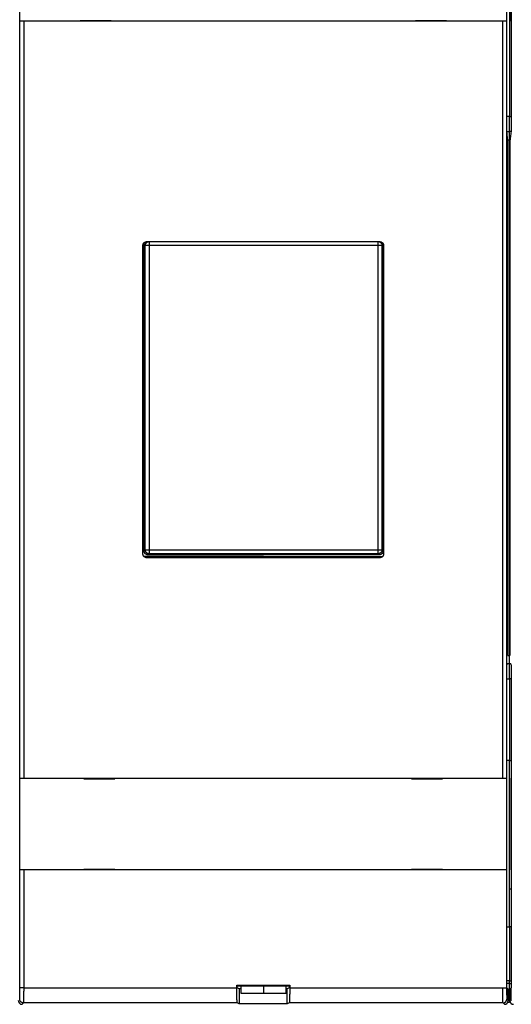
# Model space of a CAD drawing. Extents: x 120 to 734, y 39 to 532.
# Drawn here: x 458 to 523, y 149 to 279 of the extents above; entities that cross this region are included whole.
import ezdxf

# ---------------------------------------------------------------- set-up
doc = ezdxf.new("R2010")
doc.units = 0
doc.layers.add('204', color=7, linetype='CONTINUOUS')
doc.layers.add('5', color=7, linetype='CONTINUOUS')
doc.styles.get("Standard").update_dxf_attribs({"font": 'monotxt.shx'})
doc.dimstyles.new('DSTYLE2', dxfattribs={"dimtxt": 3, "dimasz": 3, "dimexe": 3, "dimexo": 0, "dimgap": 2, "dimtad": 1, "dimrnd": 0.1, "dimzin": 3, "dimcen": 0.09, "dimazin": 3, "dimtp": 1, "dimtm": 1, "dimtfac": 1, "dimtofl": 0, "dimtmove": 0, "dimatfit": 3})

# ---------------------------------------------------------------- blocks, each defined once
blk = doc.blocks.new('_AH1')
at = {"color": 0, "linetype": 'CONTINUOUS'}
for p, q in [((-1, 0.166667), (0, 0)), ((-1, 0.166667), (-1, -0.166667)), ((0, 0), (-1, -0.166667)), ((0, 0), (-1, 0))]:
    blk.add_line(p, q, dxfattribs=at)
blk = doc.blocks.new('*D3290')
at = {"layer": '5', "color": 1, "linetype": 'CONTINUOUS'}
for p, q in [((328.0818, 283.85949), (328.0818, 369.25676)), ((659.2818, 241.5664), (659.2818, 369.25676)), ((328.0818, 366.25676), (493.6818, 366.25676)), ((659.2818, 366.25676), (493.6818, 366.25676))]:
    blk.add_line(p, q, dxfattribs=at)
at = {"layer": '5', "color": 1, "xscale": 3, "yscale": 3, "zscale": 3, "rotation": 180}
blk.add_blockref('_AH1', (328.0818, 366.25676), dxfattribs=at)
at = {"layer": '5', "color": 1, "xscale": 3, "yscale": 3, "zscale": 3}
blk.add_blockref('_AH1', (659.2818, 366.25676), dxfattribs=at)
at = {"layer": '5', "color": 1, "linetype": 'CONTINUOUS'}
blk.add_text('331,2', height=3, rotation=360, dxfattribs=at).set_placement((486.1818, 368.25776))

msp = doc.modelspace()

# ---------------------------------------------------------------- linework, layer by layer
at = {"layer": '204', "color": 40, "linetype": 'CONTINUOUS'}
for p, q in [((522.75564, 264.14856), (522.75564, 306.41604)), ((523.30475, 306.41604), (523.30475, 264.14856)), ((458.33442, 278.69059), (458.33442, 290.79059)), ((522.72597, 290.79059), (522.72597, 278.69059)), ((523.33442, 278.69059), (523.33442, 290.79059)), ((523.0818, 283.85949), (523.0818, 266.0478)), ((458.83973, 278.69059), (458.33981, 278.69059)), ((458.33981, 278.69059), (458.33981, 278.69059)), ((458.33981, 178.49059), (458.33981, 278.69059)), ((522.22066, 278.69059), (458.83973, 278.69059)), ((458.83973, 278.69059), (458.83973, 178.49059)), ((466.30475, 278.74059), (466.30475, 278.69059)), ((470.40475, 278.74059), (466.30475, 278.74059)), ((470.40475, 278.69059), (470.40475, 278.74059)), ((514.75564, 278.74059), (510.65564, 278.74059)), ((510.65564, 278.74059), (510.65564, 278.69059)), ((514.75564, 278.69059), (514.75564, 278.74059)), ((522.72058, 278.69059), (522.22066, 278.69059)), ((522.22066, 178.49059), (522.22066, 278.69059)), ((522.72058, 278.69059), (522.72058, 178.49059)), ((522.72597, 278.69059), (522.72597, 278.69059)), ((523.0818, 266.0478), (522.75564, 266.0478)), ((523.0818, 264.07819), (523.0818, 266.0478)), ((523.0818, 266.0478), (523.30475, 266.0478)), ((522.89528, 262.73794), (522.75564, 264.14856)), ((522.76261, 264.07819), (523.0818, 264.07819)), ((523.0818, 262.95899), (523.0818, 264.07819)), ((523.29778, 264.07819), (523.0818, 264.07819)), ((523.30475, 264.14856), (523.16511, 262.73794)), ((522.8734, 262.95899), (523.0818, 262.95899)), ((522.89528, 194.73794), (522.89528, 262.73794)), ((523.0818, 194.75899), (523.0818, 262.95899)), ((523.18699, 262.95899), (523.0818, 262.95899)), ((523.16511, 262.73794), (523.16511, 194.73794)), ((474.61716, 208.17759), (474.61735, 249.0036)), ((474.92908, 249.01202), (474.7818, 249.15929)), ((474.7818, 208.55868), (474.7818, 249.15929)), ((475.42878, 249.01202), (474.92908, 249.01202)), ((474.92908, 208.70596), (474.92908, 249.01202)), ((475.11705, 249.50329), (505.94325, 249.50329)), ((475.42878, 249.50329), (475.42878, 249.01202)), ((505.73483, 249.01202), (475.42878, 249.01202)), ((475.42878, 249.01202), (475.42878, 208.70596)), ((505.73483, 249.01202), (505.73483, 249.50329)), ((506.23453, 249.01202), (505.73483, 249.01202)), ((505.73483, 208.70596), (505.73483, 249.01202)), ((506.37958, 249.15707), (506.23453, 249.01202)), ((506.23453, 249.01202), (506.23453, 208.70596)), ((506.3818, 249.15929), (506.3818, 208.55868)), ((506.44295, 249.0036), (506.44314, 208.17759)), ((474.7818, 208.55868), (474.92908, 208.70596)), ((474.92908, 208.70596), (475.42878, 208.70596)), ((475.42878, 208.70596), (475.42878, 208.20627)), ((475.42878, 208.70596), (505.73483, 208.70596)), ((505.73483, 208.70596), (506.23453, 208.70596)), ((505.73483, 208.20627), (505.73483, 208.70596)), ((506.23453, 208.70596), (506.3818, 208.55868)), ((490.5818, 207.85899), (474.74873, 207.85899)), ((505.94345, 207.6779), (475.11686, 207.6779)), ((475.42878, 208.20627), (475.2815, 208.05899)), ((505.88211, 208.05899), (475.2815, 208.05899)), ((505.73483, 208.20627), (475.42878, 208.20627)), ((490.5818, 207.85899), (506.32568, 207.85899)), ((490.5818, 207.6779), (490.5818, 207.85899)), ((505.88211, 208.05899), (505.73483, 208.20627)), ((522.89528, 194.75899), (523.0818, 194.75899)), ((523.0818, 193.63979), (523.0818, 194.75899)), ((523.16511, 194.75899), (523.0818, 194.75899)), ((522.75564, 193.32732), (522.78658, 193.63979)), ((522.75564, 150.76514), (522.75564, 193.32732)), ((523.0818, 193.63979), (522.78658, 193.63979)), ((523.0818, 191.67017), (523.0818, 193.63979)), ((523.27381, 193.63979), (523.0818, 193.63979)), ((523.27381, 193.63979), (523.30475, 193.32732)), ((523.30475, 193.32732), (523.30475, 150.76514)), ((522.75564, 191.67017), (523.0818, 191.67017)), ((523.0818, 191.67017), (523.0818, 180.85949)), ((523.30475, 191.67017), (523.0818, 191.67017)), ((523.0818, 180.85949), (522.75564, 180.85949)), ((523.0818, 163.85949), (523.0818, 180.85949)), ((523.0818, 180.85949), (523.30475, 180.85949)), ((458.33442, 178.49059), (458.33442, 178.49059)), ((458.33442, 166.39059), (458.33442, 178.49059)), ((458.33981, 178.49059), (458.83973, 178.49059)), ((458.83973, 178.49059), (522.22066, 178.49059)), ((466.80483, 178.49059), (466.80483, 178.44059)), ((470.90483, 178.44059), (470.90483, 178.49059)), ((510.15566, 178.49059), (510.15566, 178.44059)), ((514.25566, 178.44059), (514.25566, 178.49059)), ((522.22066, 178.49059), (522.72058, 178.49059)), ((522.72058, 178.49059), (522.72058, 178.49059)), ((522.72597, 178.49059), (522.72597, 166.39059)), ((523.33442, 178.49059), (523.33442, 178.49059)), ((523.33442, 166.39059), (523.33442, 178.49059)), ((466.80483, 178.44059), (470.90483, 178.44059)), ((510.15566, 178.44059), (514.25566, 178.44059)), ((458.83973, 166.39059), (458.33981, 166.39059)), ((458.33981, 166.39059), (458.33981, 166.39059)), ((458.33981, 150.77418), (458.33981, 166.39059)), ((522.71201, 166.39059), (458.83973, 166.39059)), ((458.83973, 166.39059), (458.83973, 150.77418)), ((470.90483, 166.44059), (466.80483, 166.44059)), ((466.80483, 166.44059), (466.80483, 166.39059)), ((470.90483, 166.39059), (470.90483, 166.44059)), ((514.25572, 166.44059), (510.15572, 166.44059)), ((510.15572, 166.44059), (510.15572, 166.39059)), ((514.25572, 166.39059), (514.25572, 166.44059)), ((522.72597, 166.39059), (522.71201, 166.39059)), ((522.71201, 166.39059), (522.71201, 150.77418)), ((523.0818, 158.85949), (523.0818, 163.85949)), ((523.0818, 163.85949), (523.30475, 163.85949)), ((522.75564, 158.85949), (523.0818, 158.85949)), ((523.0818, 158.85949), (523.0818, 151.7082)), ((523.30475, 158.85949), (523.0818, 158.85949)), ((523.0818, 151.7082), (522.75564, 151.7082)), ((523.0818, 151.35899), (522.75564, 151.35899)), ((523.0818, 151.35899), (523.0818, 151.7082)), ((523.0818, 151.7082), (523.30475, 151.7082)), ((523.0818, 148.85936), (523.0818, 151.35899)), ((523.0818, 151.35899), (523.30475, 151.35899)), ((458.83973, 150.77418), (458.33981, 150.77418)), ((458.83973, 150.77418), (487.03019, 150.77418)), ((487.03019, 150.77418), (487.03019, 151.10878)), ((487.03019, 151.10878), (487.08258, 151.0564)), ((487.03019, 151.10878), (494.03019, 151.10878)), ((487.08258, 150.7826), (487.08258, 151.0564)), ((487.08258, 151.0564), (493.97781, 151.0564)), ((487.36543, 150.64121), (487.08258, 150.7826)), ((487.36543, 150.64121), (487.36543, 148.64121)), ((487.5818, 150.64121), (487.36543, 150.64121)), ((487.5818, 151.0564), (487.5818, 150.05547)), ((487.5818, 150.05546), (490.5818, 150.05546)), ((490.5818, 151.05641), (490.5818, 150.05546)), ((490.5818, 150.05546), (493.5818, 150.05546)), ((493.5818, 150.05547), (493.5818, 151.0564)), ((493.69496, 150.64121), (493.5818, 150.64121)), ((493.97781, 150.7826), (493.69496, 150.64121)), ((493.69496, 148.64121), (493.69496, 150.64121)), ((493.97781, 151.0564), (494.03019, 151.10878)), ((493.97781, 151.0564), (493.97781, 150.7826)), ((494.03019, 151.10878), (494.03019, 150.77418)), ((494.03019, 150.77418), (522.22066, 150.77418)), ((522.22066, 150.77418), (522.71201, 150.77418)), ((522.71201, 150.77418), (522.71201, 150.77418)), ((522.93019, 150.59059), (522.75564, 150.76514)), ((522.93019, 149.09052), (522.93019, 150.59059)), ((523.30475, 150.76514), (523.13019, 150.59059)), ((523.13019, 150.59059), (523.13019, 149.09052)), ((458.81401, 148.77448), (458.63012, 148.59059)), ((487.09882, 148.77448), (458.81401, 148.77448)), ((487.36543, 148.64121), (487.09882, 148.77448)), ((493.69496, 148.64121), (487.36543, 148.64121)), ((493.96157, 148.77448), (493.69496, 148.64121)), ((522.24638, 148.77448), (493.96157, 148.77448)), ((522.43027, 148.59059), (522.24638, 148.77448)), ((522.74631, 149.2744), (522.93019, 149.09052)), ((522.87354, 148.85949), (523.0818, 148.85949)), ((523.18692, 148.85936), (523.08183, 148.85936)), ((523.13019, 149.09052), (523.31408, 149.2744))]:
    msp.add_line(p, q, dxfattribs=at)
for points in [[(474.61736, 249.00362), (474.6178, 249.02393, -0.010071663), (474.61905, 249.04405, -0.010323706), (474.62114, 249.06397, -0.010371463), (474.62401, 249.08368, -0.01021541), (474.62769, 249.10315, -0.01013369), (474.63212, 249.12237, -0.010062046), (474.63731, 249.14132, -0.009998468), (474.64323, 249.15999, -0.009904098), (474.64987, 249.17835, -0.009832818), (474.6572, 249.19639, -0.009747429), (474.66523, 249.21409, -0.009680912), (474.6739, 249.23145, -0.009603619), (474.68324, 249.24842, -0.009544868), (474.6932, 249.26501, -0.009480886), (474.70378, 249.28119, -0.009433852), (474.71494, 249.29696, -0.009386119), (474.7267, 249.31227, -0.009353161), (474.739, 249.32713, -0.009323257), (474.75186, 249.34151, -0.009306914), (474.76524, 249.35541, -0.009298273), (474.77914, 249.36879, -0.009296413), (474.79352, 249.38165, -0.009301483), (474.80838, 249.39395, -0.009324995), (474.82369, 249.40571, -0.009371874), (474.83946, 249.41687, -0.009380625), (474.85564, 249.42745, -0.009367841), (474.87222, 249.43741, -0.009499613), (474.8892, 249.44675, -0.009768843), (474.9066, 249.45543, -0.009536248), (474.92426, 249.46345, -0.008938132), (474.94214, 249.47077, -0.009984804), (474.96066, 249.47742, -0.012112374), (474.97997, 249.48336, -0.009145006), (474.99828, 249.48853, -0.002869304), (475.01499, 249.49286, -0.013248888), (475.03697, 249.49664, -0.023226871), (475.07147, 249.50012, -0.011197048), (475.11703, 249.50329, -0.00581873)], [(474.78181, 249.15931), (474.78187, 249.16685, -0.003811061), (474.78204, 249.17436, -0.003846262), (474.78233, 249.18185, -0.003855478), (474.78273, 249.18932, -0.003835382), (474.78325, 249.19676, -0.003826286), (474.78388, 249.20417, -0.003818791), (474.78463, 249.21156, -0.003813019), (474.78548, 249.21891, -0.00380153), (474.78644, 249.22624, -0.003793918), (474.78752, 249.23354, -0.003782671), (474.7887, 249.2408, -0.003774639), (474.78999, 249.24803, -0.003762754), (474.79139, 249.25523, -0.003754102), (474.79289, 249.2624, -0.003741931), (474.79449, 249.26953, -0.003732882), (474.7962, 249.27662, -0.00372055), (474.79802, 249.28368, -0.003711117), (474.79993, 249.2907, -0.003698524), (474.80195, 249.29768, -0.003689143), (474.80407, 249.30463, -0.003677227), (474.80629, 249.31153, -0.00366687), (474.8086, 249.31839, -0.003652795), (474.81102, 249.32521, -0.003645639), (474.81353, 249.33199, -0.003639832), (474.81614, 249.33872, -0.003621604), (474.81884, 249.34541, -0.003588558), (474.82163, 249.35205, -0.003609376), (474.82453, 249.35865, -0.003669179), (474.82752, 249.36521, -0.003558516), (474.83059, 249.3717, -0.00331732), (474.83372, 249.37811, -0.003645435), (474.83701, 249.38456, -0.004323348), (474.84048, 249.3911, -0.003285692), (474.84379, 249.39721, -0.001149271), (474.84682, 249.40272, -0.004598473), (474.85092, 249.40966, -0.007882687), (474.85747, 249.42019, -0.003857288), (474.86619, 249.43389, -0.002046913)], [(474.9291, 249.01202), (474.92958, 249.0335, -0.011341552), (474.93103, 249.05521, -0.010894975), (474.93347, 249.07716, -0.010764404), (474.93689, 249.09926, -0.011118409), (474.94138, 249.12145, -0.011286643), (474.94692, 249.14365, -0.011390641), (474.95355, 249.16579, -0.011459011), (474.96126, 249.1878, -0.011599555), (474.97007, 249.20959, -0.011674561), (474.97995, 249.23109, -0.011771094), (474.99092, 249.25221, -0.011819054), (475.00291, 249.27289, -0.01188261), (475.01595, 249.29303, -0.011920764), (475.02995, 249.31258, -0.011971722), (475.04492, 249.33144, -0.011958513), (475.06075, 249.34958, -0.011899463), (475.07742, 249.36689, -0.011971824), (475.09487, 249.38337, -0.012137583), (475.11308, 249.39893, -0.011822412), (475.13182, 249.41354, -0.011097736), (475.151, 249.42711, -0.012000116), (475.171, 249.43977, -0.013899933), (475.1919, 249.4515, -0.010858346), (475.21181, 249.46189, -0.004528708), (475.23003, 249.47075, -0.014433063), (475.25364, 249.4798, -0.024303359), (475.29014, 249.49075, -0.012325903), (475.33803, 249.50329, -0.006719535)], [(505.82558, 249.50329), (505.84663, 249.49891, -0.011341155), (505.86771, 249.49356, -0.010894626), (505.88885, 249.48718, -0.010764067), (505.90997, 249.4798, -0.011118035), (505.93097, 249.47136, -0.011286252), (505.9518, 249.46189, -0.011390239), (505.97237, 249.45134, -0.011458601), (505.99261, 249.43977, -0.011599129), (506.01244, 249.42715, -0.011674127), (506.0318, 249.41354, -0.011770649), (506.05058, 249.39892, -0.011818603), (506.06874, 249.38337, -0.011882151), (506.08618, 249.36689, -0.011920301), (506.10286, 249.34958, -0.011971255), (506.1187, 249.33144, -0.011958046), (506.13366, 249.31258, -0.011898997), (506.14766, 249.29304, -0.011971357), (506.1607, 249.27289, -0.012137115), (506.1727, 249.25217, -0.011821954), (506.18367, 249.23109, -0.011097303), (506.19354, 249.20976, -0.011999666), (506.20236, 249.1878, -0.013899439), (506.2101, 249.16511, -0.01085794), (506.2167, 249.14365, -0.004528486), (506.22212, 249.12413, -0.014432582), (506.22673, 249.09926, -0.024302591), (506.23088, 249.06138, -0.012325481), (506.23453, 249.01202, -0.006719291)], [(505.94325, 249.50329), (505.96356, 249.50285, -0.010070379), (505.98368, 249.5016, -0.010322461), (506.0036, 249.49952, -0.0103703), (506.02331, 249.49664, -0.010214358), (506.04278, 249.49296, -0.010132747), (506.06201, 249.48853, -0.010061212), (506.08096, 249.48334, -0.00999775), (506.09963, 249.47742, -0.009903498), (506.11799, 249.47078, -0.009832338), (506.13603, 249.46345, -0.009747067), (506.15374, 249.45542, -0.009680672), (506.17109, 249.44675, -0.009603495), (506.18807, 249.43741, -0.009544863), (506.20466, 249.42745, -0.009480994), (506.22084, 249.41687, -0.009434075), (506.2366, 249.40571, -0.00938645), (506.25192, 249.39395, -0.009353601), (506.26678, 249.38165, -0.0093238), (506.28116, 249.36879, -0.009307559), (506.29506, 249.35541, -0.009299015), (506.30843, 249.34151, -0.00929725), (506.32129, 249.32713, -0.009302409), (506.3336, 249.31227, -0.009326009), (506.34535, 249.29696, -0.009372972), (506.35652, 249.28119, -0.009381799), (506.3671, 249.26501, -0.009369078), (506.37705, 249.24843, -0.009500929), (506.38639, 249.23145, -0.009770252), (506.39507, 249.21405, -0.009537668), (506.40309, 249.19639, -0.008939494), (506.41041, 249.17851, -0.009986357), (506.41706, 249.15999, -0.012114287), (506.423, 249.14068, -0.009146455), (506.42817, 249.12237, -0.002869751), (506.4325, 249.10566, -0.013250989), (506.43627, 249.08368, -0.023230455), (506.43975, 249.04918, -0.011198691), (506.44291, 249.00362, -0.005819557)], [(475.28147, 208.059), (475.26116, 208.05944, -0.010071852), (475.24105, 208.06068, -0.010323894), (475.22113, 208.06277, -0.010371643), (475.20142, 208.06565, -0.010215578), (475.18195, 208.06932, -0.010133847), (475.16273, 208.07375, -0.010062192), (475.14378, 208.07895, -0.009998603), (475.12511, 208.08486, -0.009904222), (475.10675, 208.09151, -0.00983293), (475.0887, 208.09883, -0.00974753), (475.071, 208.10686, -0.009681002), (475.05365, 208.11554, -0.009603698), (475.03668, 208.12487, -0.009544936), (475.02008, 208.13483, -0.009480945), (475.0039, 208.14541, -0.009433901), (474.98814, 208.15658, -0.009386159), (474.97283, 208.16833, -0.009353192), (474.95796, 208.18064, -0.00932328), (474.94358, 208.1935, -0.009306929), (474.92969, 208.20687, -0.009298282), (474.91631, 208.22077, -0.009296414), (474.90345, 208.23515, -0.009301479), (474.89114, 208.25001, -0.009324985), (474.87939, 208.26533, -0.009371859), (474.86822, 208.28109, -0.009380605), (474.85764, 208.29727, -0.009367817), (474.84769, 208.31385, -0.009499585), (474.83835, 208.33084, -0.009768811), (474.82967, 208.34823, -0.009536213), (474.82165, 208.36589, -0.008938096), (474.81432, 208.38378, -0.009984763), (474.80767, 208.4023, -0.012112325), (474.80173, 208.4216, -0.009144965), (474.79656, 208.43992, -0.002869284), (474.79224, 208.45663, -0.013248834), (474.78846, 208.47861, -0.023226776), (474.78497, 208.51311, -0.011196998), (474.78181, 208.55867, -0.005818702)], [(475.42877, 208.20629), (475.40496, 208.20688, -0.012781253), (475.38084, 208.20866, -0.012137614), (475.35637, 208.21168, -0.011956489), (475.33168, 208.21594, -0.012460569), (475.30686, 208.22156, -0.012698387), (475.28201, 208.22851, -0.012853149), (475.25724, 208.23688, -0.01295412), (475.23266, 208.24662, -0.013160193), (475.20839, 208.2578, -0.013269368), (475.18453, 208.27034, -0.013413092), (475.16123, 208.28429, -0.013484904), (475.13857, 208.29954, -0.013582207), (475.11669, 208.31612, -0.013636011), (475.09568, 208.3339, -0.013705469), (475.07567, 208.35286, -0.013695711), (475.0567, 208.37287, -0.013632084), (475.03893, 208.39387, -0.013705555), (475.02235, 208.41576, -0.01387055), (475.00709, 208.43847, -0.013517379), (474.99315, 208.46173, -0.012701446), (474.98062, 208.48539, -0.013660653), (474.96943, 208.50985, -0.015698113), (474.95965, 208.53519, -0.012352981), (474.95132, 208.5592, -0.005378404), (474.94452, 208.58108, -0.016159531), (474.93875, 208.60887, -0.027026365), (474.9336, 208.65106, -0.01384517), (474.9291, 208.70596, -0.007610827)], [(506.23453, 208.70596), (506.23394, 208.68215, -0.012780899), (506.23216, 208.65803, -0.012137315), (506.22914, 208.63357, -0.011956203), (506.22488, 208.60887, -0.012460242), (506.21926, 208.58405, -0.012698041), (506.2123, 208.5592, -0.012852789), (506.20393, 208.53444, -0.01295375), (506.19419, 208.50985, -0.013159805), (506.18302, 208.48558, -0.01326897), (506.17047, 208.46173, -0.01341268), (506.15653, 208.43842, -0.013484486), (506.14127, 208.41576, -0.01358178), (506.1247, 208.39389, -0.013635579), (506.10692, 208.37287, -0.013705031), (506.08795, 208.35286, -0.013695273), (506.06794, 208.3339, -0.013631646), (506.04694, 208.31612, -0.013705118), (506.02506, 208.29955, -0.013870114), (506.00235, 208.28429, -0.013516952), (505.97909, 208.27034, -0.012701043), (505.95543, 208.25781, -0.013660238), (505.93096, 208.24663, -0.015697669), (505.90563, 208.23685, -0.012352607), (505.88161, 208.22852, -0.005378184), (505.85974, 208.22172, -0.01615911), (505.83195, 208.21594, -0.027025711), (505.78976, 208.21079, -0.013844798), (505.73486, 208.20629, -0.007610606)], [(506.38182, 208.55867), (506.38138, 208.53836, -0.010070534), (506.38013, 208.51824, -0.010322503), (506.37804, 208.49832, -0.010370213), (506.37516, 208.47861, -0.010214149), (506.37149, 208.45914, -0.010132417), (506.36706, 208.43992, -0.010060771), (506.36186, 208.42097, -0.009997198), (506.35595, 208.4023, -0.009902846), (506.3493, 208.38394, -0.009831589), (506.34197, 208.36589, -0.009746233), (506.33394, 208.34819, -0.009679754), (506.32527, 208.33084, -0.009602506), (506.31593, 208.31386, -0.009543806), (506.30597, 208.29727, -0.00947988), (506.29539, 208.28109, -0.009432907), (506.28422, 208.26533, -0.009385238), (506.27247, 208.25001, -0.00935235), (506.26016, 208.23515, -0.009322519), (506.2473, 208.22077, -0.009306253), (506.23393, 208.20687, -0.009297691), (506.22003, 208.1935, -0.009295914), (506.20565, 208.18064, -0.009301068), (506.19079, 208.16833, -0.009324671), (506.17547, 208.15658, -0.009371639), (506.15971, 208.14541, -0.009380486), (506.14353, 208.13483, -0.009367795), (506.12695, 208.12488, -0.009499666), (506.10997, 208.11554, -0.009769), (506.09257, 208.10686, -0.009536503), (506.07491, 208.09883, -0.008938456), (506.05703, 208.09151, -0.009985267), (506.03851, 208.08486, -0.012113074), (506.0192, 208.07892, -0.009145635), (506.00089, 208.07375, -0.002869509), (505.98418, 208.06943, -0.013249945), (505.9622, 208.06565, -0.023229122), (505.92771, 208.06216, -0.011198274), (505.88215, 208.059, -0.005819395)], [(475.11685, 207.67786), (475.09654, 207.67831, -0.010069544), (475.07642, 207.67955, -0.010321436), (475.0565, 207.68164, -0.010369189), (475.03679, 207.68452, -0.010213299), (475.01732, 207.6882, -0.0101317), (474.9981, 207.69263, -0.010060179), (474.97915, 207.69783, -0.009996727), (474.96048, 207.70375, -0.009902516), (474.94212, 207.71039, -0.009831384), (474.92407, 207.71772, -0.009746161), (474.90637, 207.72575, -0.009679799), (474.88901, 207.73443, -0.009602675), (474.87204, 207.74377, -0.00954408), (474.85544, 207.75373, -0.009480263), (474.83927, 207.76431, -0.009433378), (474.8235, 207.77548, -0.009385801), (474.80819, 207.78723, -0.009352981), (474.79332, 207.79954, -0.009323219), (474.77894, 207.8124, -0.009306997), (474.76505, 207.82578, -0.00929848), (474.75167, 207.83968, -0.009296721), (474.73881, 207.85406, -0.009301892), (474.72651, 207.86893, -0.009325484), (474.71475, 207.88424, -0.009372441), (474.70359, 207.90001, -0.00938124), (474.69301, 207.91619, -0.009368496), (474.68305, 207.93277, -0.009500299), (474.67371, 207.94976, -0.009769566), (474.66504, 207.96716, -0.009536924), (474.65701, 207.98482, -0.008938727), (474.64969, 208.0027, -0.009985446), (474.64304, 208.02123, -0.012113087), (474.6371, 208.04054, -0.009145401), (474.63193, 208.05885, -0.002869344), (474.62761, 208.07556, -0.013249372), (474.62383, 208.09755, -0.023227029), (474.62035, 208.13205, -0.011196767), (474.61719, 208.17762, -0.005818497)], [(506.44318, 208.17762), (506.44274, 208.15731, -0.010068239), (506.44149, 208.13718, -0.010320156), (506.4394, 208.11726, -0.010367971), (506.43652, 208.09755, -0.010212149), (506.43284, 208.07808, -0.010130607), (506.42841, 208.05885, -0.010059133), (506.42321, 208.0399, -0.009995723), (506.4173, 208.02123, -0.009901543), (506.41065, 208.00287, -0.009830435), (506.40332, 207.98482, -0.009745223), (506.39529, 207.96711, -0.009678869), (506.38661, 207.94976, -0.009601737), (506.37727, 207.93278, -0.009543131), (506.36731, 207.91619, -0.009479288), (506.35673, 207.90001, -0.009432376), (506.34556, 207.88424, -0.009384754), (506.33381, 207.86893, -0.009351892), (506.3215, 207.85406, -0.009322071), (506.30864, 207.83968, -0.009305794), (506.29526, 207.82578, -0.009297205), (506.28136, 207.8124, -0.00929538), (506.26698, 207.79954, -0.00930047), (506.25211, 207.78723, -0.009323988), (506.2368, 207.77548, -0.009370852), (506.22103, 207.76431, -0.009379581), (506.20485, 207.75373, -0.009366762), (506.18827, 207.74377, -0.009498469), (506.17128, 207.73443, -0.009767594), (506.15389, 207.72575, -0.009534961), (506.13622, 207.71772, -0.008936864), (506.11834, 207.7104, -0.009983268), (506.09981, 207.70375, -0.012110312), (506.08051, 207.6978, -0.009143393), (506.06219, 207.69263, -0.00286892), (506.04548, 207.6883, -0.013246255), (506.02349, 207.68452, -0.023221646), (505.98899, 207.68103, -0.011194431), (505.94343, 207.67786, -0.005817383)], [(458.31412, 149.27444), (458.31469, 149.27539, 0.086640196), (458.31527, 149.27708, 0.033840443), (458.31584, 149.27952, 0.016938753), (458.31642, 149.28268, 0.010243085), (458.31699, 149.28659, 0.006752254), (458.31756, 149.29122, 0.004846011), (458.31813, 149.29659, 0.003609641), (458.3187, 149.30267, 0.00282245), (458.31927, 149.30948, 0.002250913), (458.31983, 149.317, 0.001853858), (458.3204, 149.32524, 0.001544492), (458.32096, 149.33418, 0.001317287), (458.32151, 149.34384, 0.001131354), (458.32206, 149.35419, 0.000989373), (458.32261, 149.36525, 0.000869315), (458.32315, 149.377, 0.000775397), (458.32369, 149.38945, 0.000692569), (458.32423, 149.40258, 0.000625407), (458.32476, 149.4164, 0.000563666), (458.32528, 149.43089, 0.000511043), (458.3258, 149.44605, 0.00046489), (458.32631, 149.46185, 0.000426827), (458.32681, 149.47832, 0.000392596), (458.32731, 149.4954, 0.000363809), (458.3278, 149.51313, 0.00033765), (458.32829, 149.53146, 0.000315506), (458.32876, 149.55041, 0.000295129), (458.32924, 149.56995, 0.000277753), (458.3297, 149.59009, 0.00026161), (458.33015, 149.6108, 0.000247794), (458.3306, 149.63209, 0.000234797), (458.33104, 149.65393, 0.000223607), (458.33147, 149.67634, 0.000213113), (458.33189, 149.69927, 0.000204205), (458.3323, 149.72275, 0.000195215), (458.3327, 149.74675, 0.000186982), (458.3331, 149.77126, 0.000178796), (458.33348, 149.79626, 0.000171191), (458.33385, 149.82175, 0.000164184), (458.33422, 149.8477, 0.00015809), (458.33457, 149.87412, 0.000152347), (458.33491, 149.90097, 0.000147281), (458.33525, 149.92825, 0.000142508), (458.33557, 149.95594, 0.000138332), (458.33588, 149.98404, 0.000134373), (458.33618, 150.01252, 0.000130927), (458.33647, 150.04138, 0.000127648), (458.33675, 150.07059, 0.000124825), (458.33702, 150.10016, 0.000122117), (458.33727, 150.13005, 0.000119803), (458.33752, 150.16026, 0.000117615), (458.33775, 150.19077, 0.000115845), (458.33797, 150.22158, 0.000113714), (458.33818, 150.25266, 0.000111406), (458.33837, 150.28401, 0.000108693), (458.33855, 150.31559, 0.00010567), (458.33873, 150.34739, 0.00010442), (458.33889, 150.37943, 0.000104518), (458.33903, 150.41171, 0.000099917), (458.33917, 150.44404, 0.000092032), (458.33929, 150.47633, 0.000100022), (458.3394, 150.5093, 0.000117414), (458.3395, 150.54318, 0.000088346), (458.33959, 150.57507, 0.000030567), (458.33966, 150.60397, 0.000122803), (458.33972, 150.64122, 0.000209052), (458.33978, 150.69874, 0.000101688), (458.33984, 150.77415, 0.000053764)], [(458.83969, 150.77415), (458.83969, 150.72978, -0.000076538), (458.83968, 150.68545, -0.000076911), (458.83965, 150.64115, -0.000076811), (458.83961, 150.59691, -0.000076323), (458.83955, 150.55275, -0.000076158), (458.83949, 150.5087, -0.000076136), (458.83941, 150.46478, -0.000076257), (458.83931, 150.42101, -0.000076413), (458.83921, 150.37741, -0.000076752), (458.83909, 150.334, -0.000077157), (458.83895, 150.2908, -0.000077741), (458.83881, 150.24785, -0.000078398), (458.83865, 150.20515, -0.000079239), (458.83848, 150.16273, -0.00008016), (458.83829, 150.12062, -0.000081294), (458.8381, 150.07883, -0.000082544), (458.83789, 150.03739, -0.000083948), (458.83767, 149.99631, -0.000085393), (458.83744, 149.95562, -0.00008688), (458.8372, 149.91534, -0.000088215), (458.83694, 149.87548, -0.000089855), (458.83667, 149.83606, -0.000091591), (458.83639, 149.79711, -0.000093623), (458.8361, 149.75863, -0.00009574), (458.8358, 149.72066, -0.0000982), (458.83549, 149.6832, -0.000100785), (458.83517, 149.64627, -0.000103755), (458.83484, 149.60989, -0.000106888), (458.83449, 149.5741, -0.000110468), (458.83414, 149.53888, -0.000114269), (458.83378, 149.50427, -0.000118578), (458.8334, 149.47029, -0.00012315), (458.83302, 149.43695, -0.000128406), (458.83263, 149.40427, -0.000134112), (458.83222, 149.37228, -0.000140254), (458.83181, 149.34097, -0.000146431), (458.83139, 149.31039, -0.000153176), (458.83096, 149.28052, -0.00015986), (458.83052, 149.2514, -0.000167735), (458.83008, 149.22301, -0.000176132), (458.82962, 149.1954, -0.000185885), (458.82916, 149.16855, -0.000196253), (458.82869, 149.14249, -0.000208368), (458.82821, 149.11722, -0.000221407), (458.82773, 149.09278, -0.000236702), (458.82723, 149.06915, -0.000253327), (458.82674, 149.04636, -0.000272957), (458.82623, 149.02441, -0.000294549), (458.82572, 149.00334, -0.000320271), (458.8252, 148.98312, -0.000348926), (458.82468, 148.96381, -0.000383485), (458.82415, 148.94538, -0.00042267), (458.82362, 148.92787, -0.000469715), (458.82308, 148.91127, -0.000522264), (458.82253, 148.89561, -0.000584671), (458.82199, 148.88086, -0.000652997), (458.82143, 148.86706, -0.000750729), (458.82088, 148.85418, -0.000879304), (458.82032, 148.84226, -0.000999382), (458.81975, 148.83127, -0.001089153), (458.81919, 148.82126, -0.001431529), (458.81861, 148.81216, -0.002130914), (458.81802, 148.804, -0.002103866), (458.81746, 148.7969, -0.000833066), (458.81696, 148.79094, -0.004031663), (458.81631, 148.78551, -0.013497512), (458.81529, 148.78, -0.015027298), (458.81397, 148.7745, -0.013453822)], [(487.09879, 148.7745), (487.09692, 148.77613, -0.10285799), (487.09507, 148.77907, -0.05230874), (487.09322, 148.78338, -0.028664278), (487.0914, 148.789, -0.017899477), (487.08958, 148.79596, -0.011981732), (487.08779, 148.80421, -0.008657962), (487.086, 148.8138, -0.006470035), (487.08423, 148.82465, -0.005059683), (487.08248, 148.83682, -0.004032794), (487.08075, 148.85025, -0.003314536), (487.07903, 148.86498, -0.002755459), (487.07733, 148.88095, -0.002342178), (487.07565, 148.8982, -0.002005465), (487.07398, 148.91667, -0.001746718), (487.07234, 148.93641, -0.001528701), (487.07071, 148.95736, -0.001356285), (487.0691, 148.97956, -0.001207239), (487.06752, 149.00295, -0.001086774), (487.06595, 149.02757, -0.000980442), (487.06441, 149.05337, -0.000892997), (487.06288, 149.08038, -0.000814629), (487.06138, 149.10856, -0.000749392), (487.0599, 149.13793, -0.000687729), (487.05845, 149.16843, -0.000634143), (487.05702, 149.20005, -0.000586651), (487.05561, 149.23273, -0.000546781), (487.05424, 149.26647, -0.000511193), (487.05289, 149.30119, -0.000481235), (487.05157, 149.3369, -0.000454171), (487.05028, 149.37353, -0.00043133), (487.04902, 149.41107, -0.00041051), (487.0478, 149.44947, -0.000392989), (487.04661, 149.48871, -0.000376879), (487.04546, 149.52873, -0.000363422), (487.04434, 149.56952, -0.000350972), (487.04326, 149.61103, -0.000340757), (487.04222, 149.65324, -0.00033116), (487.04122, 149.69609, -0.000323363), (487.04026, 149.73958, -0.000314939), (487.03935, 149.78367, -0.000306526), (487.03847, 149.82837, -0.000298289), (487.03764, 149.87364, -0.000290902), (487.03685, 149.91949, -0.000284049), (487.0361, 149.96589, -0.000278279), (487.0354, 150.01286, -0.000271442), (487.03473, 150.06034, -0.00026442), (487.03412, 150.10833, -0.000261443), (487.03354, 150.15687, -0.00026201), (487.03301, 150.206, -0.000249824), (487.03253, 150.25539, -0.000229485), (487.03209, 150.30493, -0.000249805), (487.03169, 150.35578, -0.000293699), (487.03134, 150.40834, -0.00021855), (487.03104, 150.45796, -0.000072592), (487.03079, 150.50304, -0.000305366), (487.03057, 150.56182, -0.000514657), (487.03037, 150.65346, -0.000245731), (487.03019, 150.77415, -0.000128466)], [(494.03018, 150.77415), (494.03016, 150.72052, -0.00021972), (494.03009, 150.66725, -0.000223293), (494.02997, 150.61435, -0.000225891), (494.02981, 150.56182, -0.000227307), (494.0296, 150.50969, -0.000229561), (494.02934, 150.45796, -0.000232015), (494.02904, 150.40666, -0.000234904), (494.02869, 150.35578, -0.000237691), (494.0283, 150.30536, -0.000241044), (494.02786, 150.25539, -0.000244392), (494.02737, 150.20589, -0.000248316), (494.02684, 150.15687, -0.000252244), (494.02627, 150.10836, -0.000256797), (494.02565, 150.06034, -0.00026139), (494.02499, 150.01286, -0.000266656), (494.02429, 149.96589, -0.000271998), (494.02354, 149.91949, -0.000278079), (494.02275, 149.87364, -0.000284284), (494.02192, 149.82837, -0.000291293), (494.02104, 149.78367, -0.000298469), (494.02013, 149.73958, -0.000306585), (494.01917, 149.69609, -0.000314972), (494.01817, 149.65324, -0.000323381), (494.01713, 149.61103, -0.000331162), (494.01605, 149.56952, -0.000340752), (494.01493, 149.52873, -0.000350972), (494.01378, 149.48871, -0.000363423), (494.01259, 149.44947, -0.000376879), (494.01137, 149.41107, -0.000392989), (494.01011, 149.37353, -0.00041051), (494.00882, 149.3369, -0.000431331), (494.0075, 149.30119, -0.000454172), (494.00615, 149.26647, -0.000481235), (494.00477, 149.23273, -0.000511191), (494.00337, 149.20005, -0.000546782), (494.00194, 149.16843, -0.000586657), (494.00049, 149.13793, -0.000634142), (493.99901, 149.10856, -0.000687703), (493.99751, 149.08038, -0.000749456), (493.99598, 149.05337, -0.000814943), (493.99444, 149.02757, -0.000893281), (493.99287, 149.00295, -0.000980346), (493.99129, 148.97956, -0.001087517), (493.98968, 148.95736, -0.001210524), (493.98805, 148.93641, -0.001356919), (493.98641, 148.91667, -0.001519431), (493.98474, 148.8982, -0.001750362), (493.98306, 148.88095, -0.002054751), (493.98135, 148.86497, -0.002336716), (493.97964, 148.85025, -0.00254705), (493.97792, 148.83684, -0.003353829), (493.97615, 148.82465, -0.005001559), (493.97432, 148.81372, -0.004916832), (493.9726, 148.80421, -0.001912554), (493.97103, 148.79624, -0.009405728), (493.96898, 148.789, -0.030911716), (493.96579, 148.78171, -0.032309567), (493.96158, 148.7745, -0.026717842)], [(522.2464, 148.7745), (522.24582, 148.77578, -0.074437774), (522.24524, 148.77803, -0.026967702), (522.24466, 148.78129, -0.013201412), (522.24407, 148.78551, -0.007911474), (522.2435, 148.79072, -0.005189893), (522.24292, 148.7969, -0.003713803), (522.24234, 148.80406, -0.002760301), (522.24177, 148.81216, -0.002154311), (522.2412, 148.82125, -0.001715337), (522.24064, 148.83127, -0.001410502), (522.24007, 148.84226, -0.001173393), (522.23951, 148.85418, -0.000999145), (522.23896, 148.86706, -0.000856817), (522.2384, 148.88086, -0.000748002), (522.23786, 148.89561, -0.000656144), (522.23731, 148.91127, -0.000584097), (522.23677, 148.92787, -0.000520861), (522.23624, 148.94538, -0.000469594), (522.23571, 148.96381, -0.000422936), (522.23519, 148.98312, -0.000383497), (522.23467, 149.00334, -0.000348864), (522.23416, 149.02441, -0.000320268), (522.23365, 149.04636, -0.000294564), (522.23316, 149.06915, -0.000272958), (522.23266, 149.09278, -0.000253324), (522.23218, 149.11722, -0.000236702), (522.2317, 149.14249, -0.000221408), (522.23123, 149.16855, -0.000208368), (522.23077, 149.1954, -0.000196253), (522.23031, 149.22301, -0.000185885), (522.22987, 149.2514, -0.000176132), (522.22943, 149.28052, -0.000167735), (522.229, 149.31039, -0.00015986), (522.22858, 149.34097, -0.000153176), (522.22817, 149.37228, -0.000146431), (522.22776, 149.40427, -0.000140254), (522.22737, 149.43695, -0.000134112), (522.22699, 149.47029, -0.000128406), (522.22661, 149.50427, -0.00012315), (522.22625, 149.53888, -0.000118578), (522.2259, 149.5741, -0.000114269), (522.22555, 149.60989, -0.000110468), (522.22522, 149.64627, -0.000106888), (522.2249, 149.6832, -0.000103755), (522.22459, 149.72066, -0.000100785), (522.22428, 149.75863, -0.0000982), (522.224, 149.79711, -0.00009574), (522.22372, 149.83606, -0.00009362), (522.22345, 149.87548, -0.000091591), (522.22319, 149.91534, -0.000089866), (522.22295, 149.95562, -0.000088212), (522.22272, 149.99631, -0.000086847), (522.2225, 150.03738, -0.000085374), (522.22229, 150.07883, -0.000083959), (522.2221, 150.12063, -0.000082231), (522.22191, 150.16273, -0.000080344), (522.22174, 150.20513, -0.000079776), (522.22158, 150.24785, -0.000080298), (522.22144, 150.29089, -0.000077055), (522.2213, 150.334, -0.000071218), (522.22118, 150.37705, -0.000077937), (522.22107, 150.42101, -0.000092271), (522.22098, 150.46618, -0.000069448), (522.2209, 150.5087, -0.000023398), (522.22083, 150.54723, -0.000097748), (522.22077, 150.59691, -0.000168031), (522.22072, 150.6736, -0.000081835), (522.22068, 150.77415, -0.00004318)], [(522.72061, 150.77415), (522.72062, 150.74088, 0.000100873), (522.72063, 150.70763, 0.00010133), (522.72066, 150.6744, 0.000101231), (522.7207, 150.64122, 0.000100695), (522.72076, 150.60811, 0.000100557), (522.72082, 150.57507, 0.0001006), (522.72091, 150.54213, 0.000100828), (522.721, 150.5093, 0.000101117), (522.72111, 150.4766, 0.00010164), (522.72123, 150.44404, 0.000102257), (522.72136, 150.41165, 0.000103106), (522.72151, 150.37943, 0.000104061), (522.72166, 150.34741, 0.000105253), (522.72184, 150.31559, 0.00010656), (522.72202, 150.28401, 0.000108146), (522.72221, 150.25266, 0.000109901), (522.72242, 150.22158, 0.000111842), (522.72264, 150.19077, 0.000113836), (522.72287, 150.16026, 0.000115845), (522.72312, 150.13005, 0.000117617), (522.72337, 150.10016, 0.000119801), (522.72364, 150.07059, 0.000122116), (522.72392, 150.04138, 0.000124826), (522.72421, 150.01252, 0.000127648), (522.72451, 149.98404, 0.000130926), (522.72482, 149.95594, 0.000134373), (522.72514, 149.92825, 0.000138332), (522.72548, 149.90097, 0.000142508), (522.72582, 149.87412, 0.000147281), (522.72617, 149.8477, 0.000152347), (522.72654, 149.82175, 0.00015809), (522.72691, 149.79626, 0.000164184), (522.72729, 149.77126, 0.000171191), (522.72769, 149.74675, 0.000178796), (522.72809, 149.72275, 0.000186982), (522.7285, 149.69927, 0.000195215), (522.72892, 149.67634, 0.000204205), (522.72935, 149.65393, 0.000213113), (522.72979, 149.63209, 0.000223607), (522.73024, 149.6108, 0.000234797), (522.73069, 149.59009, 0.000247794), (522.73115, 149.56995, 0.00026161), (522.73163, 149.55041, 0.000277753), (522.7321, 149.53146, 0.000295128), (522.73259, 149.51313, 0.000315506), (522.73308, 149.4954, 0.000337656), (522.73358, 149.47832, 0.000363808), (522.73408, 149.46185, 0.000392572), (522.73459, 149.44605, 0.000426832), (522.73511, 149.43089, 0.000464995), (522.73563, 149.4164, 0.000511023), (522.73616, 149.40258, 0.000563217), (522.7367, 149.38945, 0.000625793), (522.73724, 149.377, 0.000695575), (522.73778, 149.36525, 0.000778429), (522.73833, 149.35419, 0.000869054), (522.73888, 149.34384, 0.000998728), (522.73944, 149.33418, 0.001169262), (522.74, 149.32524, 0.001328407), (522.74056, 149.317, 0.001447144), (522.74112, 149.30949, 0.001900912), (522.7417, 149.30267, 0.002827292), (522.74229, 149.29655, 0.002788967), (522.74285, 149.29122, 0.001104309), (522.74335, 149.28676, 0.005336065), (522.744, 149.28268, 0.01777336), (522.74501, 149.27855, 0.019530784), (522.74634, 149.27444, 0.017205656)], [(523.31407, 149.27444), (523.31465, 149.27539, 0.087316177), (523.31523, 149.27708, 0.034275238), (523.31582, 149.27952, 0.017179267), (523.31639, 149.28268, 0.010388697), (523.31697, 149.28659, 0.006846705), (523.31755, 149.29122, 0.004911827), (523.31812, 149.29659, 0.003656793), (523.3187, 149.30267, 0.002857143), (523.31926, 149.30948, 0.002276841), (523.31983, 149.317, 0.00187341), (523.32039, 149.32524, 0.001559303), (523.32095, 149.33418, 0.001328355), (523.32151, 149.34384, 0.001139586), (523.32206, 149.35419, 0.000995239), (523.32261, 149.36525, 0.000873326), (523.32315, 149.377, 0.000777719), (523.32369, 149.38945, 0.000693737), (523.32423, 149.40258, 0.000625638), (523.32476, 149.4164, 0.00056357), (523.32528, 149.43089, 0.000511039), (523.3258, 149.44605, 0.000464912), (523.32631, 149.46185, 0.000426828), (523.32681, 149.47832, 0.000392591), (523.32731, 149.4954, 0.000363809), (523.3278, 149.51313, 0.000337651), (523.32829, 149.53146, 0.000315506), (523.32876, 149.55041, 0.000295129), (523.32924, 149.56995, 0.000277753), (523.3297, 149.59009, 0.00026161), (523.33015, 149.6108, 0.000247794), (523.3306, 149.63209, 0.000234797), (523.33104, 149.65393, 0.000223607), (523.33147, 149.67634, 0.000213113), (523.33189, 149.69927, 0.000204205), (523.3323, 149.72275, 0.000195215), (523.3327, 149.74675, 0.000186982), (523.3331, 149.77126, 0.000178796), (523.33348, 149.79626, 0.000171191), (523.33385, 149.82175, 0.000164184), (523.33422, 149.8477, 0.00015809), (523.33457, 149.87412, 0.000152347), (523.33491, 149.90097, 0.000147281), (523.33525, 149.92825, 0.000142508), (523.33557, 149.95594, 0.000138332), (523.33588, 149.98404, 0.000134373), (523.33618, 150.01252, 0.000130927), (523.33647, 150.04138, 0.000127648), (523.33675, 150.07059, 0.000124822), (523.33702, 150.10016, 0.000122117), (523.33727, 150.13005, 0.000119815), (523.33752, 150.16026, 0.000117613), (523.33775, 150.19077, 0.0001158), (523.33797, 150.22158, 0.000113813), (523.33818, 150.25266, 0.000111866), (523.33837, 150.28401, 0.000109503), (523.33855, 150.31559, 0.000106915), (523.33873, 150.34739, 0.000106087), (523.33888, 150.37943, 0.000106698), (523.33903, 150.41171, 0.000102333), (523.33916, 150.44404, 0.000094537), (523.33928, 150.47633, 0.000103356), (523.33939, 150.5093, 0.000122222), (523.33949, 150.54318, 0.000091987), (523.33957, 150.57507, 0.000031107), (523.33964, 150.60397, 0.000129251), (523.3397, 150.64122, 0.000221894), (523.33975, 150.69874, 0.00010805), (523.3398, 150.77415, 0.000057028)], [(458.81397, 148.7745), (458.79014, 148.77506, -0.012798741), (458.76601, 148.77682, -0.012152396), (458.74153, 148.77982, -0.011970599), (458.71682, 148.78407, -0.012476719), (458.69197, 148.78967, -0.012715478), (458.6671, 148.79661, -0.012870955), (458.64231, 148.80497, -0.012972381), (458.61771, 148.81471, -0.013179367), (458.59341, 148.82588, -0.013289017), (458.56953, 148.83842, -0.013433408), (458.5462, 148.85238, -0.013505556), (458.52352, 148.86764, -0.013603339), (458.50162, 148.88423, -0.013657361), (458.48059, 148.90202, -0.013727079), (458.46056, 148.921, -0.013717376), (458.44158, 148.94103, -0.013653698), (458.42379, 148.96206, -0.013727165), (458.40721, 148.98397, -0.013892096), (458.39194, 149.00671, -0.013538461), (458.378, 149.02999, -0.012721402), (458.36547, 149.05368, -0.013681174), (458.35429, 149.07817, -0.015720072), (458.34452, 149.10353, -0.01237141), (458.3362, 149.12757, -0.005389299), (458.32942, 149.14947, -0.016180304), (458.32367, 149.17729, -0.027058665), (458.31856, 149.2195, -0.013863517), (458.31412, 149.27444, -0.007621746)], [(522.2464, 148.7745), (522.27023, 148.77506, 0.012797231), (522.29436, 148.77682, 0.01215112), (522.31884, 148.77982, 0.011969382), (522.34356, 148.78407, 0.012475325), (522.36841, 148.78967, 0.012714003), (522.39328, 148.79661, 0.012869418), (522.41807, 148.80497, 0.012970805), (522.44268, 148.81471, 0.013177712), (522.46698, 148.82588, 0.013287321), (522.49086, 148.83842, 0.013431654), (522.51419, 148.85237, 0.013503773), (522.53688, 148.86764, 0.013601515), (522.55877, 148.88422, 0.013655518), (522.57981, 148.90202, 0.013725213), (522.59984, 148.921, 0.013715505), (522.61882, 148.94103, 0.013651832), (522.63662, 148.96205, 0.013725299), (522.6532, 148.98396, 0.013890236), (522.66847, 149.0067, 0.013536641), (522.68242, 149.02998, 0.012719679), (522.69495, 149.05367, 0.013679402), (522.70613, 149.07816, 0.015718177), (522.71591, 149.10352, 0.012369819), (522.72423, 149.12756, 0.005388358), (522.73102, 149.14946, 0.016178512), (522.73677, 149.17728, 0.027055878), (522.74189, 149.2195, 0.013861934), (522.74634, 149.27444, 0.007620803)], [(523.3445, 149.10352, -0.012370285), (523.33618, 149.12756, -0.005388633), (523.32939, 149.14946, -0.016179036), (523.32363, 149.17728, -0.027056694), (523.31852, 149.2195, -0.013862397), (523.31407, 149.27444, -0.007621079)]]:
    msp.add_lwpolyline(points, format="xyb", dxfattribs=at)
for centre, start, end in [((458.6303, 149.0907), 180.02106, 269.97894), ((522.43009, 149.0907), 270.02106, 359.97894), ((523.6303, 149.0907), 180.02106, 269.97894)]:
    msp.add_arc(centre, 0.50011, start, end, dxfattribs=at)

# ---------------------------------------------------------------- dimensions: what is measured, and where the dimension line sits
at = {"layer": '5', "color": 1, "linetype": 'CONTINUOUS'}
dim = msp.add_linear_dim(base=(328.0818, 366.25676), p1=(659.2818, 241.5664), p2=(328.0818, 283.85949), dimstyle='DSTYLE2', override={"dimblk": '_AH1', "dimsah": 0}, dxfattribs=at)
dim.commit()
dim.dimension.update_dxf_attribs({"geometry": '*D3290', "text_midpoint": (493.6818, 369.75776), "dimtype": 128})

doc.saveas('drawing.dxf')
